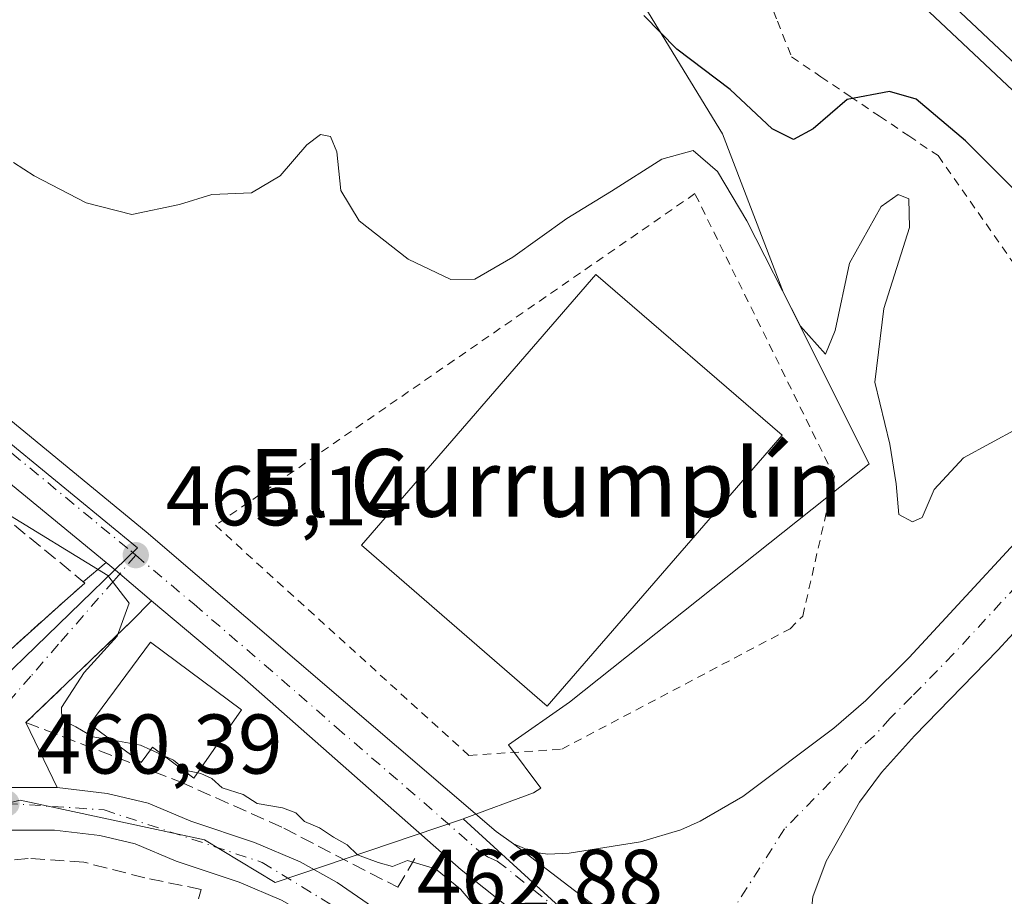
# Model space of a CAD drawing. Units: metres. Extents: x 590453 to 593902, y 4724396 to 4726755.
# Drawn here: x 593349 to 593466, y 4724799 to 4724902 of the extents above; entities that cross this region are included whole.
import ezdxf
from ezdxf.enums import TextEntityAlignment as Align

# ---------------------------------------------------------------- set-up
doc = ezdxf.new("R2010")
doc.units = ezdxf.units.M
doc.header["$MEASUREMENT"] = 0
for name, pattern in [('DGN Style 2', [1.6480167562047852, 0.988810053722871, -0.6592067024819142]), ('DGN Style 3', [2.307223458686699, 1.648016756204785, -0.6592067024819142]), ('DGN Style 4', [2.6384748266838614, 1.318413404963828, -0.6592067024819142, 0.001648016756204785, -0.6592067024819142])]:
    doc.linetypes.add(name, pattern=pattern)
for name, color, linetype, lineweight in [('Alambrada', 7, 'DGN Style 2', 0), ('Arcén (en calzada doble)', 91, 'Continuous', 13), ('Carretera de calzada doble Cxs', 1, 'Continuous', 13), ('Carretera de calzada única Cxs', 7, 'Continuous', 13), ('Carretera de calzada única eje', 7, 'DGN Style 4', 0), ('Curva de nivel maestra', 30, 'Continuous', 30), ('Curva de nivel normal', 30, 'Continuous', 0), ('Edificación Cxs', 1, 'Continuous', 13), ('Edificación industrial Cxs', 135, 'Continuous', 13), ('Muro lineal', 1, 'DGN Style 3', 13), ('Núcleo urbano CxS', 7, 'Continuous', 0), ('Obra de contención lineal', 1, 'DGN Style 3', 13), ('Punto de cota en terreno', 7, 'Continuous', 0), ('Rótulo de punto de cota en terreno', 7, 'Continuous', 0), ('Suelo desnudo CxS', 253, 'Continuous', 0), ('Texto cartográfico', 7, 'Continuous', 0), ('Vía urbana Cxs', 4, 'Continuous', 0), ('Vía urbana eje', 4, 'DGN Style 4', 0)]:
    doc.layers.add(name, color=color, linetype=linetype, lineweight=lineweight)
doc.styles.add('Style-Arial', font='txt')

# ---------------------------------------------------------------- blocks, each defined once
blk = doc.blocks.new('5PATER')
at = {"layer": 'Suelo desnudo CxS', "linetype": 'Continuous', "lineweight": 0}
h = blk.add_hatch(color=51, dxfattribs=at)
edge = h.paths.add_edge_path()
edge.add_ellipse((0, 0), major_axis=(-0.1095731443231308, -0.1110710700762829), ratio=0.9994222409660322, start_angle=0, end_angle=360)
blk = doc.blocks.new('*U27')
at = {"layer": 'Carretera de calzada única Cxs', "color": 7, "linetype": 'Continuous', "lineweight": 13}
for points in [[(593310.7600999996, 4724885.600099999, 470.9860000000045), (593364.2100999998, 4724841.670100001, 472.5126000000019), (593405.6401000004, 4724806.1601, 470.8439999999973), (593407.6901000004, 4724804.720100001, 468.8157999999967), (593448.1401000004, 4724773.720100001, 468.3166999999958)], [(593413.3701, 4724792.220100001, 466.284799999994), (593401.5000999998, 4724801.630100001, 466.1113999999943), (593375.5500999996, 4724824.470100001, 470.4796000000061), (593364.8380000005, 4724833.501700001, 465.6371999999974), (593361.073, 4724836.676100001, 465.9948000000004), (593360.5701000001, 4724837.100099999, 465.9456000000064), (593359.4720999999, 4724838.0031, 465.9492000000028), (593307.0800999999, 4724881.090100001, 466.3800999999949)]]:
    blk.add_polyline3d(points, dxfattribs=at)
blk = doc.blocks.new('*U31')
at = {"layer": 'Vía urbana Cxs', "color": 4, "linetype": 'Continuous', "lineweight": 0}
blk.add_polyline3d([(593343.0500999996, 4724823.1601, 462.3234999999986), (593354.6001000004, 4724833.4901, 464.260500000004), (593356.9600999998, 4724835.590100001, 464.7641000000004), (593356.7710999995, 4724835.7454, 464.7553000000044), (593359.4720999999, 4724838.0031, 465.9492000000028), (593360.5701000001, 4724837.100099999, 465.9456000000064), (593361.073, 4724836.676100001, 465.9948000000004), (593364.8380000005, 4724833.501700001, 465.6371999999974), (593362.4700999996, 4724831.0701, 465.6111999999994), (593349.9700999996, 4724819.0701, 462.4958999999944), (593353.6700999998, 4724811.390100001, 461.1122000000032), (593348.3301999997, 4724811.390100001, 460.6757000000071)], dxfattribs=at)

msp = doc.modelspace()

# ---------------------------------------------------------------- linework, layer by layer
at = {"layer": 'Alambrada', "color": 7, "linetype": 'DGN Style 2', "lineweight": 0}
for points in [[(593437.2461000001, 4724906.370100001, 477.8849000000046), (593438.9181000004, 4724902.120100001, 477.2651999999944), (593440.5900999998, 4724897.870100001, 477.1552999999985), (593444.0560999997, 4724895.5341, 476.7453999999998), (593447.5220999997, 4724893.198100001, 476.6192000000011), (593450.9880999997, 4724890.8621, 476.5225999999967), (593454.4540999997, 4724888.5261, 475.9147999999987), (593457.9200999998, 4724886.190099999, 475.3940000000002), (593460.7575000003, 4724882.147500001, 474.2682000000059), (593463.5950999996, 4724878.1051, 474.108699999997), (593466.4325000001, 4724874.0625, 473.813599999994), (593469.2701000003, 4724870.020099999, 473.6569000000018), (593473.2533, 4724872.116699999, 475.1012000000047), (593477.2367000004, 4724874.213300001, 476.4628999999986), (593481.2200999996, 4724876.3101, 477.4504000000015)], [(593402.4001000002, 4724815.1801, 478.207899999994), (593413.4001000002, 4724815.9301, 466.6266000000033), (593440.4101, 4724830.1801, 469.3570000000037), (593441.9101, 4724831.6801, 472.0366000000067), (593445.6601, 4724848.190099999, 469.8549999999959), (593429.1501000002, 4724881.690099999, 468.7081999999937), (593372.4001000002, 4724842.4301, 468.9533999999985), (593402.4001000002, 4724815.1801, 478.207899999994)]]:
    msp.add_polyline3d(points, dxfattribs=at)
at = {"layer": 'Arcén (en calzada doble)', "color": 91, "linetype": 'Continuous', "lineweight": 13}
msp.add_polyline3d([(593007.5701000001, 4725090.1601, 476.5953000000009), (593027.3000999996, 4725089.2401, 476.7513999999938), (593052.0301000001, 4725087.4301, 476.8571999999986), (593074.1201, 4725085.1801, 476.9326000000001), (593096.1201, 4725082.1601, 477.1279000000068), (593118.3901000004, 4725078.360099999, 477.3350000000065), (593140.1401000004, 4725073.970100001, 477.2975000000006), (593158.9401000004, 4725069.5101, 477.4945000000008), (593179.8300999999, 4725063.850099999, 477.5472000000009), (593203.4200999998, 4725056.600099999, 477.8796000000002), (593232.0701000001, 4725046.600099999, 478.3760000000038), (593258.1201, 4725036.3101, 478.8028000000049), (593280.7301000003, 4725026.1801, 478.1533000000054), (593311.4801000003, 4725010.800100001, 478.2361999999994), (593315.8201000001, 4725008.3101, 478.2773000000016), (593344.5301000001, 4724992.300100001, 478.4094999999944), (593361.5500999996, 4724981.100099999, 478.5590999999986), (593375.7801000001, 4724971.090100001, 478.4976000000024), (593394.8300999999, 4724956.470100001, 478.4858999999997), (593413.9200999998, 4724940.890100001, 478.3410000000004), (593450.3201000001, 4724909.4001, 478.1160999999993), (593468.0701000001, 4724892.6801, 478.0936999999976), (593487.4401000004, 4724872.8301, 476.5825999999943), (593489.0059000002, 4724871.094699999, 475.0498999999982)], dxfattribs=at)
at = {"layer": 'Carretera de calzada doble Cxs', "color": 1, "linetype": 'Continuous', "lineweight": 13}
for points in [[(593490.8201000001, 4724872.8201, 475.7195999999968), (593489.2600999996, 4724874.540100001, 476.7446000000054), (593469.8201000001, 4724894.460100001, 478.1101000000053), (593451.9801000003, 4724911.2601, 478.2262000000047), (593446.8501000004, 4724915.610099999, 478.2422999999981), (593417.9682999998, 4724940.683300001, 478.3886999999959), (593415.6281000003, 4724942.895300001, 478.4214999999967), (593396.3901000004, 4724958.4301, 478.6518999999971), (593377.2600999996, 4724973.090100001, 478.6356999999989), (593362.9600999998, 4724983.1801, 478.6708999999974), (593345.8300999999, 4724994.4301, 478.5648999999976), (593342.1517000003, 4724996.4671, 478.5200000000041), (593317.0500999996, 4725010.4901, 478.4152999999933), (593312.6700999998, 4725013.0001, 478.4039000000049), (593281.8000999996, 4725028.440099999, 478.2670999999973), (593259.1001000004, 4725038.600099999, 478.1775000000052), (593250.5049000002, 4725042.0417, 478.147299999997), (593238.2273000004, 4725046.7269, 478.1085000000021), (593232.8979000002, 4725048.832900001, 478.0687000000034), (593229.7160999998, 4725050.015699999, 478.0589000000036), (593227.4901000002, 4725050.845100001, 478.0203000000038), (593219.7845000001, 4725053.412500001, 477.9315999999963), (593204.1901000004, 4725058.9901, 477.8090999999986), (593193.1352000004, 4725062.387, 477.7468999999983)], [(593335.6700999998, 4725008.1801, 479.0522999999957), (593353.3201000001, 4724997.710100001, 479.1298999999999), (593389.3901000004, 4724974.5101, 479.1640999999945), (593407.0500999996, 4724961.940099999, 479.2482000000019), (593438.6401000004, 4724936.420100001, 479.1085000000021), (593459.0100999996, 4724919.090100001, 478.9689000000071), (593477.2100999998, 4724901.970100001, 478.9113999999972), (593496.9200999998, 4724881.7501, 478.4502999999968), (593498.4600999998, 4724880.050100001, 477.7522000000026), (593490.8201000001, 4724872.8201, 475.7195999999968), (593489.2600999996, 4724874.540100001, 476.7446000000054), (593469.8201000001, 4724894.460100001, 478.1101000000053), (593451.9801000003, 4724911.2601, 478.2262000000047), (593446.8501000004, 4724915.610099999, 478.2422999999981), (593417.9682999998, 4724940.683300001, 478.3886999999959), (593415.6281000003, 4724942.895300001, 478.4214999999967), (593396.3901000004, 4724958.4301, 478.6518999999971), (593377.2600999996, 4724973.090100001, 478.6356999999989), (593362.9600999998, 4724983.1801, 478.6708999999974), (593345.8300999999, 4724994.4301, 478.5648999999976)]]:
    msp.add_polyline3d(points, dxfattribs=at)
at = {"layer": 'Carretera de calzada única Cxs', "color": 7, "linetype": 'Continuous', "lineweight": 13, "extrusion": (0.007772835161474691, -0.00595693176774159, 0.9999520478490292), "elevation": -23064.08585556637, "flags": 128}
msp.add_lwpolyline([(593426.571811744, 4724720.158090603), (593386.1191542479, 4724751.158640635)], dxfattribs=at)
msp.add_lwpolyline([(593426.571811744, 4724720.158090603), (593386.1191542479, 4724751.158640635)], dxfattribs=at)
at = {"layer": 'Carretera de calzada única Cxs', "color": 7, "linetype": 'Continuous', "lineweight": 13}
for points in [[(593359.4720999999, 4724838.0031, 465.9492000000028), (593307.0800999999, 4724881.090100001, 466.3800999999949), (593290.9301000005, 4724894.120100001, 466.3600000000006), (593288.9077000003, 4724895.387499999, 466.0728999999993), (593288.5100999996, 4724896.0701, 466.0399999999936), (593259.3201000001, 4724919.590100001, 464.815499999997), (593241.0800999999, 4724934.710100001, 465.6508999999933), (593225.1201, 4724947.550100001, 465.1595999999991), (593216.4101, 4724954.220100001, 465.5261000000028), (593208.3501000004, 4724959.390100001, 466.5121000000072), (593201.6251999997, 4724963.134600001, 464.8255000000063)], [(593263.0100999996, 4724924.110099999, 465.8653999999952), (593310.7600999996, 4724885.600099999, 470.9860000000045), (593364.2100999998, 4724841.670100001, 472.5126000000019), (593405.6401000004, 4724806.1601, 470.8439999999973), (593407.6901000004, 4724804.720100001, 468.8157999999967)], [(593448.1401000004, 4724773.720100001, 468.3166999999958), (593407.6901000004, 4724804.720100001, 468.8157999999967), (593410.0100999996, 4724803.7301, 467.0939000000071), (593411.7500999998, 4724803.4801, 466.5766000000004), (593414.2500999998, 4724803.610099999, 466.6370000000024), (593422.6901000004, 4724804.960100001, 467.3206000000064), (593427.4801000003, 4724806.380100001, 467.4051999999938), (593429.7801000001, 4724807.380100001, 467.5114000000031), (593434.8201000001, 4724810.300100001, 468.3022000000056), (593445.5800999999, 4724818.4101, 468.5752999999968), (593449.3701, 4724821.670100001, 468.3708000000043), (593454.5100999996, 4724826.770099999, 468.6505999999936), (593491.9600999998, 4724867.340100001, 472.5283999999957), (593496.7801000001, 4724861.9901, 473.1716000000015), (593484.5301000001, 4724848.9101, 470.006899999993), (593483.4935, 4724847.776900001, 469.9244000000036), (593480.1646999996, 4724844.1511, 469.7173000000039), (593465.0100999996, 4724827.630100001, 468.9851999999955), (593455.1401000004, 4724817.5101, 468.4557000000059), (593451.2301000003, 4724813.170100001, 468.2253999999957), (593448.6401000004, 4724809.640100001, 468.1554999999935), (593444.6901000004, 4724802.670100001, 468.0406999999978), (593443.1201, 4724798.420100001, 467.9940999999963)], [(593407.6901000004, 4724804.720100001, 468.8157999999967), (593410.0100999996, 4724803.7301, 467.0939000000071), (593411.7500999998, 4724803.4801, 466.5766000000004), (593414.2500999998, 4724803.610099999, 466.6370000000024), (593422.6901000004, 4724804.960100001, 467.3206000000064), (593427.4801000003, 4724806.380100001, 467.4051999999938), (593429.7801000001, 4724807.380100001, 467.5114000000031), (593434.8201000001, 4724810.300100001, 468.3022000000056), (593445.5800999999, 4724818.4101, 468.5752999999968), (593449.3701, 4724821.670100001, 468.3708000000043), (593454.5100999996, 4724826.770099999, 468.6505999999936), (593491.9600999998, 4724867.340100001, 472.5283999999957)], [(593496.7801000001, 4724861.9901, 473.1716000000015), (593484.5301000001, 4724848.9101, 470.006899999993), (593483.4935, 4724847.776900001, 469.9244000000036), (593480.1646999996, 4724844.1511, 469.7173000000039), (593465.0100999996, 4724827.630100001, 468.9851999999955), (593455.1401000004, 4724817.5101, 468.4557000000059), (593451.2301000003, 4724813.170100001, 468.2253999999957), (593448.6401000004, 4724809.640100001, 468.1554999999935), (593444.6901000004, 4724802.670100001, 468.0406999999978), (593443.1201, 4724798.420100001, 467.9940999999963), (593442.6401000004, 4724793.8301, 467.684699999998), (593442.5500999996, 4724788.4901, 467.588699999993), (593443.6601, 4724782.540100001, 467.7307000000001), (593446.6001000004, 4724775.6801, 468.1714999999967), (593448.1401000004, 4724773.720100001, 468.3166999999958)], [(593364.8380000005, 4724833.501800001, 465.6373000000021), (593361.073, 4724836.676100001, 465.9948000000004), (593360.5701000001, 4724837.100099999, 465.9456000000064), (593359.4720999999, 4724838.0031, 465.9492000000028)], [(593483.0500999996, 4724725.290100001, 470.9352000000072), (593482.6901000004, 4724731.800100001, 471.0053999999946), (593481.9801000003, 4724734.2301, 470.769100000005), (593480.8701, 4724736.5101, 470.5144), (593478.5701000001, 4724739.7401, 470.3687999999966), (593475.1401000004, 4724743.4901, 470.2019), (593470.8701, 4724747.290100001, 469.8842000000004), (593455.8701, 4724758.7301, 468.5518000000012), (593424.0100999996, 4724783.920100001, 467.2804999999935), (593413.3701, 4724792.220100001, 466.284799999994), (593401.5000999998, 4724801.630100001, 466.1113999999943), (593375.5500999996, 4724824.470100001, 470.4796000000061), (593364.8380000005, 4724833.501800001, 465.6373000000021)], [(593339.1401000004, 4724810.640100001, 463.9073000000063), (593340.5356999999, 4724810.765900001, 463.1037000000069), (593347.2149999999, 4724811.367900001, 460.7016000000004), (593348.3301999997, 4724811.390100001, 460.6757000000071), (593353.6700999998, 4724811.390100001, 461.1122000000032)], [(593348.3301999997, 4724811.390100001, 460.6757000000071), (593353.6700999998, 4724811.390100001, 461.1122000000032), (593359.5800999999, 4724810.6601, 462.1079000000027), (593364.4401000004, 4724809.5101, 462.9247000000032), (593369.5100999996, 4724807.390100001, 462.3512000000047), (593377.0301000001, 4724804.890100001, 463.2391000000061), (593382.4200999998, 4724802.5801, 463.170100000003), (593386.8000999996, 4724800.1501, 464.2014000000054), (593396.9401000004, 4724793.1601, 463.3122000000003)], [(593353.6700999998, 4724811.390100001, 461.1122000000032), (593359.5800999999, 4724810.6601, 462.1079000000027), (593364.4401000004, 4724809.5101, 462.9247000000032), (593369.5100999996, 4724807.390100001, 462.3512000000047), (593377.0301000001, 4724804.890100001, 463.2391000000061), (593382.4200999998, 4724802.5801, 463.170100000003), (593386.8000999996, 4724800.1501, 464.2014000000054), (593396.9401000004, 4724793.1601, 463.3122000000003), (593408.8701, 4724785.5001, 464.1931999999942), (593424.0701000001, 4724775.850099999, 465.6760999999969), (593446.2600999996, 4724760.5601, 467.0776000000042), (593455.0100999996, 4724754.850099999, 468.0948999999965), (593465.5801999997, 4724746.5101, 469.0935999999929), (593468.0500999996, 4724743.190099999, 469.2467000000034), (593469.9601999996, 4724739.3101, 469.483699999997), (593477.8902000004, 4724726.770099999, 470.547000000006), (593480.1700999998, 4724725.7601, 470.7563999999985), (593483.0500999996, 4724725.290100001, 470.9352000000072)], [(593387.1256999997, 4724793.7972, 462.7764000000025), (593384.1401000004, 4724795.850099999, 462.626900000003), (593380.2101999996, 4724798.050100001, 462.4406000000017), (593375.2301000003, 4724800.170100001, 462.2275999999983), (593367.7500999998, 4724802.670100001, 461.8459000000003), (593362.8901000004, 4724804.720100001, 461.7275999999983), (593358.7101999996, 4724805.690099999, 461.8184999999939), (593353.3502000002, 4724806.340100001, 461.9063000000024), (593347.6901000004, 4724806.340100001, 461.6487999999954), (593339.8501000004, 4724805.640100001, 461.7041999999929), (593331.7600999996, 4724804.050100001, 460.7050000000018), (593318.4802000001, 4724802.0701, 459.8959000000032), (593308.4401000004, 4724801.470100001, 459.5880999999936), (593302.5625, 4724800.813300001, 458.3004999999976)], [(593380.2101999996, 4724798.050100001, 462.4406000000017), (593375.2301000003, 4724800.170100001, 462.2275999999983), (593367.7500999998, 4724802.670100001, 461.8459000000003), (593362.8901000004, 4724804.720100001, 461.7275999999983), (593358.7101999996, 4724805.690099999, 461.8184999999939), (593353.3502000002, 4724806.340100001, 461.9063000000024), (593347.6901000004, 4724806.340100001, 461.6487999999954)]]:
    msp.add_polyline3d(points, dxfattribs=at)
at = {"layer": 'Carretera de calzada única eje', "color": 7, "linetype": 'DGN Style 4', "lineweight": 0}
for points in [[(593194.5301000001, 4724969.9001, 465.2167999999947), (593197.1901000004, 4724968.7601, 465.0586999999941), (593199.3701, 4724967.7301, 465.0451999999932), (593204.5301000001, 4724964.840100001, 465.104800000001), (593209.8501000004, 4724961.890100001, 465.3793000000006), (593213.8701, 4724959.300100001, 465.3390000000073), (593218.0701000001, 4724956.600099999, 465.3635999999969), (593222.5701000001, 4724953.170100001, 465.1946999999927), (593226.9200999998, 4724949.840100001, 465.1346999999951), (593242.9200999998, 4724936.970100001, 465.1045000000013), (593252.0500999996, 4724929.4101, 464.9992999999959), (593261.1700999998, 4724921.850099999, 465.0256999999983), (593308.9200999998, 4724883.340100001, 468.1815000000061), (593335.6401000004, 4724861.380100001, 465.0283999999957), (593362.3901000004, 4724839.390100001, 468.9651000000013), (593362.9801000003, 4724838.890100001, 468.5391999999993)], [(593494.3677000003, 4724864.667500001, 472.401199999993), (593488.2500999998, 4724858.130100001, 470.3950999999943), (593484.9238999998, 4724854.474300001, 470.1405999999988), (593481.5749000004, 4724850.898700001, 469.9253999999929), (593478.8901000004, 4724847.9901, 469.7828000000009), (593469.1201, 4724837.340100001, 469.2611000000034), (593459.7600999996, 4724827.190099999, 468.7467000000034), (593454.8201000001, 4724822.1501, 468.4955999999948), (593452.2600999996, 4724819.590100001, 468.3794999999955), (593450.3000999996, 4724817.420100001, 468.3086000000039), (593448.4101, 4724815.790100001, 468.2381000000024), (593447.1001000004, 4724814.0101, 468.1916999999958), (593439.7600999996, 4724806.4801, 467.7551999999997), (593426.6901000004, 4724786.0101, 467.2134999999981)], [(593362.9801000003, 4724838.890100001, 468.5391999999993), (593369.8701, 4724833.0701, 468.1429000000062), (593380.2301000003, 4724824.1801, 471.9318000000058), (593386.7301000003, 4724818.4801, 474.8467999999993), (593397.0800999999, 4724809.590100001, 471.1367000000028), (593403.5701000001, 4724803.890100001, 468.082899999994), (593404.6001000004, 4724803.170100001, 467.1083999999974), (593405.7600999996, 4724802.6801, 466.4749000000011), (593426.6901000004, 4724786.0101, 467.2134999999981)], [(593347.6700999998, 4724809.5001, 460.6821000000054), (593359.2301000003, 4724808.7401, 461.5166999999929), (593377.9200999998, 4724802.5101, 462.2535000000062), (593392.6901000004, 4724793.4801, 463.0383000000002)]]:
    msp.add_polyline3d(points, dxfattribs=at)
at = {"layer": 'Curva de nivel maestra', "color": 30, "linetype": 'Continuous', "lineweight": 30, "elevation": 475, "flags": 128}
msp.add_lwpolyline([(593490.6948999995, 4724872.701199999), (593485.6200000001, 4724873.7501), (593482.4900000002, 4724873.5701), (593479.1500000004, 4724872.360099999), (593476.3799999999, 4724873.270099999), (593470.9500000002, 4724878.170100001), (593461.1799999997, 4724887.9301), (593455.3499999996, 4724892.870100001), (593452.1600000003, 4724893.800100001), (593447.1600000003, 4724892.8201), (593443.1600000003, 4724889.370100001), (593440.8300000001, 4724888.090100001), (593438.2999999998, 4724889.380100001), (593433.2999999998, 4724894.020099999), (593426.9900000002, 4724898.800100001), (593423.0999999996, 4724902.800100001)], dxfattribs=at)
at = {"layer": 'Curva de nivel normal', "color": 30, "linetype": 'Continuous', "lineweight": 0, "flags": 128}
for points, elevation in [([(593348.5199999996, 4724885.360099999), (593350.9699999997, 4724883.8101), (593357.0999999996, 4724880.600099999), (593362.5300000003, 4724879.220100001), (593368.1600000003, 4724880.420100001), (593371.9600000001, 4724881.600099999), (593376.6699999999, 4724881.770099999), (593380.0599999996, 4724883.8101), (593383.2100000001, 4724887.470100001), (593384.8399999999, 4724888.710100001), (593386.0199999996, 4724888.450099999), (593386.79, 4724886.630100001), (593387.2300000006, 4724882.0701), (593389.4100000003, 4724878.470100001), (593395.2300000006, 4724873.920100001), (593400.25, 4724871.540100001), (593403.0999999996, 4724871.5801), (593407.5999999996, 4724874.170100001), (593413.9800000006, 4724878.7601), (593419.2800000003, 4724882.0001), (593425.2199999997, 4724885.770099999), (593428.9500000002, 4724886.790100001), (593431.8200000003, 4724884.3301), (593435.2800000003, 4724878.460100001), (593441.6600000003, 4724865.9901), (593444.6200000001, 4724862.700099999), (593445.75, 4724865.4801), (593447.4600000001, 4724873.4801), (593451.1799999997, 4724880.1601), (593453.2000000002, 4724881.610099999), (593454.4500000002, 4724881.0801), (593454.5300000003, 4724877.690099999), (593451.5, 4724868.090100001), (593450.4500000002, 4724859.370100001), (593452.2000000002, 4724852.020099999), (593452.9600000001, 4724847.3301), (593453.29, 4724843.700099999), (593454.8799999999, 4724842.8201), (593456.0300000003, 4724843.350099999), (593457.4600000001, 4724846.6801), (593460.9400000004, 4724850.420100001), (593467.3200000003, 4724853.890100001)], 470), ([(593346.8799999999, 4724844.300100001), (593359.6600000003, 4724836.4901), (593362.1799999997, 4724833.200099999), (593360.79, 4724829.300100001), (593356.8799999999, 4724824.9801), (593354.1900000004, 4724820.860099999), (593354.2199999997, 4724819.380100001), (593355.8799999999, 4724818.5601), (593357.8899999997, 4724817.4001), (593360.0607000003, 4724817.016600001)], 465), ([(593360.0607000003, 4724817.016600001), (593363.5499999998, 4724816.4001), (593364.7408999996, 4724815.8552)], 465), ([(593364.7408999996, 4724815.8552), (593366.3355, 4724815.125499999)], 465), ([(593366.3355, 4724815.125499999), (593367.4400000004, 4724814.620100001), (593368.9299999997, 4724813.4101), (593370.3035000004, 4724813.137)], 465), ([(593370.3035000004, 4724813.137), (593370.6900000004, 4724813.0601), (593371.9900000002, 4724812.460100001), (593373.1900000004, 4724811.360099999), (593375.6799999997, 4724810.540100001), (593377.3600000005, 4724809.4901), (593380.3499999996, 4724808.9901), (593381.9000000004, 4724808.370100001), (593382.9299999997, 4724807.350099999), (593384.7199999997, 4724806.620100001), (593386.3899999997, 4724805.4901), (593387.9900000002, 4724804.590100001), (593389.2300000006, 4724803.420100001), (593391.6600000003, 4724802.520099999), (593393.3600000005, 4724802.040100001), (593395.1299999999, 4724802.7601), (593398.4500000002, 4724801.770099999), (593401.3899999997, 4724799.340100001), (593407.4100000003, 4724792.290100001)], 465)]:
    msp.add_lwpolyline(points, dxfattribs=dict(at, elevation=elevation))
at = {"layer": 'Edificación Cxs', "color": 1, "linetype": 'Continuous', "lineweight": 13, "elevation": 472.9906000000046, "flags": 128}
msp.add_lwpolyline([(593375.4801000003, 4724820.5701), (593369.8601000002, 4724812.5001), (593364.9600999998, 4724816.1501), (593363.6300999997, 4724814.360099999), (593357.5301000001, 4724818.9001), (593364.7200999996, 4724828.5701)], close=True, dxfattribs=at)
at = {"layer": 'Edificación Cxs', "color": 1, "linetype": 'Continuous', "lineweight": 13}
msp.add_polyline3d([(593375.4801000003, 4724820.5701, 472.9906000000047), (593369.8601000002, 4724812.5001, 466.8763999999938), (593364.9600999998, 4724816.1501, 468.8132000000041), (593363.6300999997, 4724814.360099999, 466.4066000000021), (593357.5301000001, 4724818.9001, 466.1211000000039), (593364.7200999996, 4724828.5701, 466.8295000000071), (593375.4801000003, 4724820.5701, 472.9906000000047)], dxfattribs=at)
at = {"layer": 'Edificación industrial Cxs', "color": 135, "linetype": 'Continuous', "lineweight": 13}
msp.add_polyline3d([(593439.4801000003, 4724853.100099999, 470.8343000000023), (593411.6700999998, 4724821.030099999, 469.317200000005), (593389.6901000004, 4724840.090100001, 467.7949999999983), (593417.4401000004, 4724872.100099999, 469.6793000000035), (593439.4801000003, 4724853.100099999, 470.8343000000023)], dxfattribs=at)
msp.add_3dface([(593439.4801000003, 4724853.100099999, 470.8343000000023), (593411.6700999998, 4724821.030099999, 470.8343000000023), (593389.6901000004, 4724840.090100001, 470.8343000000023), (593417.4401000004, 4724872.100099999, 470.8343000000023)], dxfattribs=at)
at = {"layer": 'Muro lineal', "color": 1, "linetype": 'DGN Style 3', "lineweight": 13, "extrusion": (-0.6716519918094284, 0.737232443465602, 0.07329342535429484), "elevation": 3084806.767110381, "flags": 128}
msp.add_lwpolyline([(-3620625.197798032, -226239.7804108468), (-3620622.038964348, -226240.2853689721), (-3620606.544089845, -226242.2275927383)], dxfattribs=at)
at = {"layer": 'Muro lineal', "color": 1, "linetype": 'DGN Style 3', "lineweight": 13}
msp.add_polyline3d([(593368.9801000003, 4724793.8201, 466.1258999999991), (593370.7301000003, 4724799.3101, 462.3896999999997), (593364.0500999996, 4724800.690099999, 462.2642000000051), (593356.8201000001, 4724802.540100001, 463.3791999999958), (593350.2600999996, 4724802.9801, 464.2118999999948), (593343.9801000003, 4724802.4001, 464.7176000000036)], dxfattribs=at)
at = {"layer": 'Núcleo urbano CxS', "color": 7, "linetype": 'Continuous', "lineweight": 0}
for points in [[(593333.9210999999, 4724943.621300001, 469.320000000007), (593349.9278999995, 4724930.468900001, 471.0095000000001), (593353.2049000004, 4724927.900900001, 471.5783999999985), (593369.5154999997, 4724942.601299999, 473.7718000000023), (593383.0075000003, 4724951.665899999, 477.6741999999941), (593389.3069000002, 4724957.2609, 478.1535000000004), (593404.9622, 4724942.1099, 478.0736000000034), (593405.3554999996, 4724939.082900001, 478.1144999999961), (593405.5641000001, 4724937.4694, 478.1542999999947), (593406.3503000002, 4724931.460300001, 478.0586999999941), (593432.3969000002, 4724888.772, 472.5672999999952), (593439.6303000003, 4724869.958900001, 469.2093000000023), (593449.7599, 4724849.699899999, 468.1592999999993), (593414.3090000004, 4724821.482999999, 465.6652000000031), (593407.0713000001, 4724816.4199, 465.4873999999982), (593410.8969000002, 4724811.3046, 465.6030000000028), (593410.0449000001, 4724810.7476, 465.5219999999972), (593401.7260999996, 4724807.6589, 465.6459000000032), (593401.5088999998, 4724807.584899999, 465.6431000000011), (593379.4644999999, 4724800.154899999, 462.2060000000056), (593371.1168999998, 4724805.168500001, 462.0687999999937), (593349.3015000002, 4724809.8749, 460.528999999995), (593342.7235000003, 4724808.2325, 460.1333000000013)], [(593389.3069000002, 4724957.2609, 478.1535000000004), (593404.9622, 4724942.1099, 478.0736000000034), (593405.3554999996, 4724939.082900001, 478.1144999999961), (593405.5641000001, 4724937.4694, 478.1542999999947), (593406.3503000002, 4724931.460300001, 478.0586999999941), (593432.3969000002, 4724888.772, 472.5672999999952), (593439.6303000003, 4724869.958900001, 469.2093000000023), (593449.7599, 4724849.699899999, 468.1592999999993), (593414.3090000004, 4724821.482999999, 465.6652000000031), (593407.0713000001, 4724816.4199, 465.4873999999982), (593410.8969000002, 4724811.3046, 465.6030000000028), (593410.0449000001, 4724810.7476, 465.5219999999972), (593401.7260999996, 4724807.6589, 465.6459000000032)], [(593389.3069000002, 4724957.2609, 478.1535000000004), (593404.9622, 4724942.1099, 478.0736000000034), (593405.3554999996, 4724939.082900001, 478.1144999999961), (593405.5641000001, 4724937.4694, 478.1542999999947), (593406.3503000002, 4724931.460300001, 478.0586999999941), (593432.3969000002, 4724888.772, 472.5672999999952), (593439.6303000003, 4724869.958900001, 469.2093000000023), (593449.7599, 4724849.699899999, 468.1592999999993), (593414.3090000004, 4724821.482999999, 465.6652000000031), (593407.0713000001, 4724816.4199, 465.4873999999982), (593410.8969000002, 4724811.3046, 465.6030000000028), (593410.0449000001, 4724810.7476, 465.5219999999972), (593401.7260999996, 4724807.6589, 465.6459000000032)], [(593419.0192999998, 4724791.9055, 466.4995000000054), (593401.7260999996, 4724807.6589, 465.6459000000032), (593410.0449000001, 4724810.7476, 465.5219999999972), (593410.8969000002, 4724811.3046, 465.6030000000028), (593407.0713000001, 4724816.4199, 465.4873999999982), (593414.3090000004, 4724821.482999999, 465.6652000000031), (593449.7599, 4724849.699899999, 468.1592999999993), (593439.6303000003, 4724869.958900001, 469.2093000000023), (593432.3969000002, 4724888.772, 472.5672999999952), (593406.3503000002, 4724931.460300001, 478.0586999999941)], [(593293.2149, 4724897.160499999, 464.9159999999974), (593293.5384999998, 4724896.877900001, 464.9140999999945), (593344.3004999999, 4724855.2459, 465.0546000000032), (593348.1749, 4724852.067500001, 464.9685999999929), (593363.1869000001, 4724839.763499999, 465.1352000000043), (593344.4599000001, 4724821.6099, 461.6830999999948), (593344.0093, 4724818.1325, 461.040399999998), (593342.7235000003, 4724808.2325, 460.1333000000013)], [(593293.2149, 4724897.160499999, 464.9159999999974), (593293.5384999998, 4724896.877900001, 464.9140999999945), (593344.3004999999, 4724855.2459, 465.0546000000032), (593348.1749, 4724852.067500001, 464.9685999999929), (593363.1869000001, 4724839.763499999, 465.1352000000043), (593344.4599000001, 4724821.6099, 461.6830999999948), (593344.0093, 4724818.1325, 461.040399999998), (593342.7235000003, 4724808.2325, 460.1333000000013)], [(593348.1749, 4724852.067500001, 464.9685999999929), (593363.1869000001, 4724839.763499999, 465.1352000000043), (593344.4599000001, 4724821.6099, 461.6830999999948)], [(593344.4599000001, 4724821.6099, 461.6830999999948), (593363.1869000001, 4724839.763499999, 465.1352000000043), (593348.1749, 4724852.067500001, 464.9685999999929)], [(593342.7235000003, 4724808.2325, 460.1333000000013), (593349.3015000002, 4724809.8749, 460.528999999995), (593371.1168999998, 4724805.168500001, 462.0687999999937), (593379.4644999999, 4724800.154899999, 462.2060000000056), (593401.5088999998, 4724807.584899999, 465.6431000000011), (593401.7260999996, 4724807.6589, 465.6459000000032), (593419.0192999998, 4724791.9055, 466.4995000000054), (593436.4561000001, 4724774.8212, 467.0721999999951), (593448.6662999997, 4724764.1755, 467.8162000000011), (593461.7858999996, 4724753.235300001, 468.7632000000012), (593463.9731000002, 4724745.7435, 468.5721999999951), (593463.2697000002, 4724738.347300001, 468.6732000000048), (593462.9467000002, 4724734.950300001, 468.8396000000066), (593462.3302999996, 4724728.4669, 468.985799999995), (593460.7862999998, 4724712.2305, 468.4147999999987), (593427.4654999999, 4724715.396500001, 465.3619999999937), (593425.5336999996, 4724715.892300001, 465.1502000000037), (593415.7509000005, 4724718.403100001, 464.3126000000047), (593396.9952999996, 4724716.899499999, 464.1374000000069), (593379.2389000002, 4724712.3861, 461.3542000000016), (593365.0503000002, 4724706.352499999, 459.7369999999937), (593354.9458999997, 4724704.4561, 458.5592000000034), (593346.7823000001, 4724702.924100001, 457.8521000000038)], [(593401.7260999996, 4724807.6589, 465.6459000000032), (593401.5088999998, 4724807.584899999, 465.6431000000011), (593379.4644999999, 4724800.154899999, 462.2060000000056), (593371.1168999998, 4724805.168500001, 462.0687999999937), (593349.3015000002, 4724809.8749, 460.528999999995), (593342.7235000003, 4724808.2325, 460.1333000000013)], [(593401.7260999996, 4724807.6589, 465.6459000000032), (593401.5088999998, 4724807.584899999, 465.6431000000011), (593379.4644999999, 4724800.154899999, 462.2060000000056), (593371.1168999998, 4724805.168500001, 462.0687999999937), (593349.3015000002, 4724809.8749, 460.528999999995), (593342.7235000003, 4724808.2325, 460.1333000000013)], [(593401.7260999996, 4724807.6589, 465.6459000000032), (593419.0192999998, 4724791.9055, 466.4995000000054), (593436.4561000001, 4724774.8212, 467.0721999999951), (593448.6662999997, 4724764.1755, 467.8162000000011), (593461.7858999996, 4724753.235300001, 468.7632000000012), (593463.9731000002, 4724745.7435, 468.5721999999951), (593463.2697000002, 4724738.347300001, 468.6732000000048), (593462.9467000002, 4724734.950300001, 468.8396000000066), (593462.3302999996, 4724728.4669, 468.985799999995), (593460.7862999998, 4724712.2305, 468.4147999999987)], [(593401.7260999996, 4724807.6589, 465.6459000000032), (593419.0192999998, 4724791.9055, 466.4995000000054), (593436.4561000001, 4724774.8212, 467.0721999999951), (593448.6662999997, 4724764.1755, 467.8162000000011), (593461.7858999996, 4724753.235300001, 468.7632000000012), (593463.9731000002, 4724745.7435, 468.5721999999951), (593463.2697000002, 4724738.347300001, 468.6732000000048), (593462.9467000002, 4724734.950300001, 468.8396000000066), (593462.3302999996, 4724728.4669, 468.985799999995), (593460.7862999998, 4724712.2305, 468.4147999999987)]]:
    msp.add_polyline3d(points, dxfattribs=at)
at = {"layer": 'Obra de contención lineal', "color": 1, "linetype": 'DGN Style 3', "lineweight": 13, "extrusion": (4.589601086592988e-05, -3.771368504501546e-05, 0.999999998235617), "elevation": 313.8058553335921, "flags": 128}
msp.add_lwpolyline([(593336.1281441939, 4724852.705294907), (593356.9381442451, 4724835.605294895)], dxfattribs=at)
at = {"layer": 'Obra de contención lineal', "color": 1, "linetype": 'DGN Style 3', "lineweight": 13}
msp.add_polyline3d([(593362.4700999996, 4724831.0701, 465.6111999999994), (593349.9700999996, 4724819.0701, 462.4958999999944), (593368.2200999996, 4724812.0701, 466.3698000000004), (593380.4801000003, 4724806.5701, 466.1125000000029), (593393.9801000003, 4724799.5701, 464.8316999999952), (593396.2301000003, 4724803.3201, 466.4784000000073)], dxfattribs=at)
at = {"layer": 'Vía urbana Cxs', "color": 4, "linetype": 'Continuous', "lineweight": 0, "extrusion": (-0.2464270783249101, -0.2059823823234259, 0.9470189825133468), "elevation": -1119011.966339524, "flags": 128}
msp.add_lwpolyline([(-3244642.363417437, 3300947.35606661), (-3244642.363417437, 3300951.073324672)], dxfattribs=at)
at = {"layer": 'Vía urbana Cxs', "color": 4, "linetype": 'Continuous', "lineweight": 0, "extrusion": (-0.02777657276538548, 0.02282381875097576, 0.9993535587083443), "elevation": 91821.83201583129, "flags": 128}
msp.add_lwpolyline([(-4027230.252526739, -2539513.594348153), (-4027230.252526739, -2539513.839126686)], dxfattribs=at)
at = {"layer": 'Vía urbana Cxs', "color": 4, "linetype": 'Continuous', "lineweight": 0, "extrusion": (-0.6716519918094284, 0.737232443465602, 0.07329342535429484), "elevation": 3084806.767110381, "flags": 128}
msp.add_lwpolyline([(-3620606.544089845, -226242.2275927383), (-3620622.038964348, -226240.2853689721), (-3620625.197798032, -226239.7804108468)], dxfattribs=at)
at = {"layer": 'Vía urbana Cxs', "color": 4, "linetype": 'Continuous', "lineweight": 0, "extrusion": (-0.00536456113577594, -0.005509102290090502, 0.9999704352008504), "elevation": -28747.10948080675, "flags": 128}
msp.add_lwpolyline([(593358.7975773022, 4724746.830101972), (593356.4295713577, 4724744.398365068)], dxfattribs=at)
at = {"layer": 'Vía urbana Cxs', "color": 4, "linetype": 'Continuous', "lineweight": 0, "extrusion": (-0.1276494626337706, -0.1225434841284198, 0.9842198479948356), "elevation": -654281.397919087, "flags": 128}
msp.add_lwpolyline([(-2997510.831785727, 3641833.678844156), (-2997510.831785726, 3641816.073302583)], dxfattribs=at)
at = {"layer": 'Vía urbana Cxs', "color": 4, "linetype": 'Continuous', "lineweight": 0, "extrusion": (0.06953881233827858, -0.1443400212641608, 0.9870817148747328), "elevation": -640263.1115797448, "flags": 128}
msp.add_lwpolyline([(2585248.954355061, 3947471.423336343), (2585248.954355061, 3947462.786958301)], dxfattribs=at)
at = {"layer": 'Vía urbana Cxs', "color": 4, "linetype": 'Continuous', "lineweight": 0}
for points in [[(593364.8380000005, 4724833.501800001, 465.6373000000021), (593361.073, 4724836.676100001, 465.9948000000004), (593360.5701000001, 4724837.100099999, 465.9456000000064), (593359.4720999999, 4724838.0031, 465.9492000000028)], [(593339.1401000004, 4724810.640100001, 463.9073000000063), (593340.5356999999, 4724810.765900001, 463.1037000000069), (593347.2149999999, 4724811.367900001, 460.7016000000004), (593348.3301999997, 4724811.390100001, 460.6757000000071), (593353.6700999998, 4724811.390100001, 461.1122000000032)]]:
    msp.add_polyline3d(points, dxfattribs=at)
at = {"layer": 'Vía urbana eje', "color": 4, "linetype": 'DGN Style 4', "lineweight": 0}
msp.add_polyline3d([(593362.9801000003, 4724838.890100001, 468.5391999999993), (593360.3701, 4724835.860099999, 465.6031999999978), (593353.8300999999, 4724828.340100001, 463.8215999999957), (593350.5701000001, 4724824.5801, 463.3267000000051), (593347.3000999996, 4724820.8201, 461.7939999999944), (593344.4600999998, 4724818.0001, 462.4695000000065)], dxfattribs=at)

# ---------------------------------------------------------------- block references
at = {"layer": 'Carretera de calzada única Cxs', "color": 7, "linetype": 'Continuous', "lineweight": 13}
msp.add_blockref('*U27', (0, 0), dxfattribs=at)
at = {"layer": 'Punto de cota en terreno', "color": 7, "linetype": 'Continuous', "lineweight": 0, "xscale": 10, "yscale": 10, "zscale": 10}
for p in [(593362.9800000006, 4724838.890000001, 465.1399999999995), (593347.6699999999, 4724809.5, 460.3899999999995)]:
    msp.add_blockref('5PATER', p, dxfattribs=at)
at = {"layer": 'Vía urbana Cxs', "color": 4, "linetype": 'Continuous', "lineweight": 0}
msp.add_blockref('*U31', (0, 0), dxfattribs=at)

# ---------------------------------------------------------------- texts
at = {"layer": 'Rótulo de punto de cota en terreno', "color": 7, "linetype": 'Continuous', "lineweight": 0, "style": 'Style-Arial'}
for s, p in [('465,14', (593366.5077999998, 4724842.4178)), ('460,39', (593351.1978000002, 4724813.027799999)), ('462,88', (593396.2278000005, 4724797.0078))]:
    msp.add_text(s, height=7.000000000000002, dxfattribs=at).set_placement(p)
at = {"layer": 'Texto cartográfico', "color": 7, "linetype": 'Continuous', "lineweight": 0, "style": 'Style-Arial'}
msp.add_text('El Currumplín', height=8, dxfattribs=at).set_placement((593411.4589890243, 4724847.440149999), align=Align.MIDDLE_CENTER)

doc.saveas('drawing.dxf')
